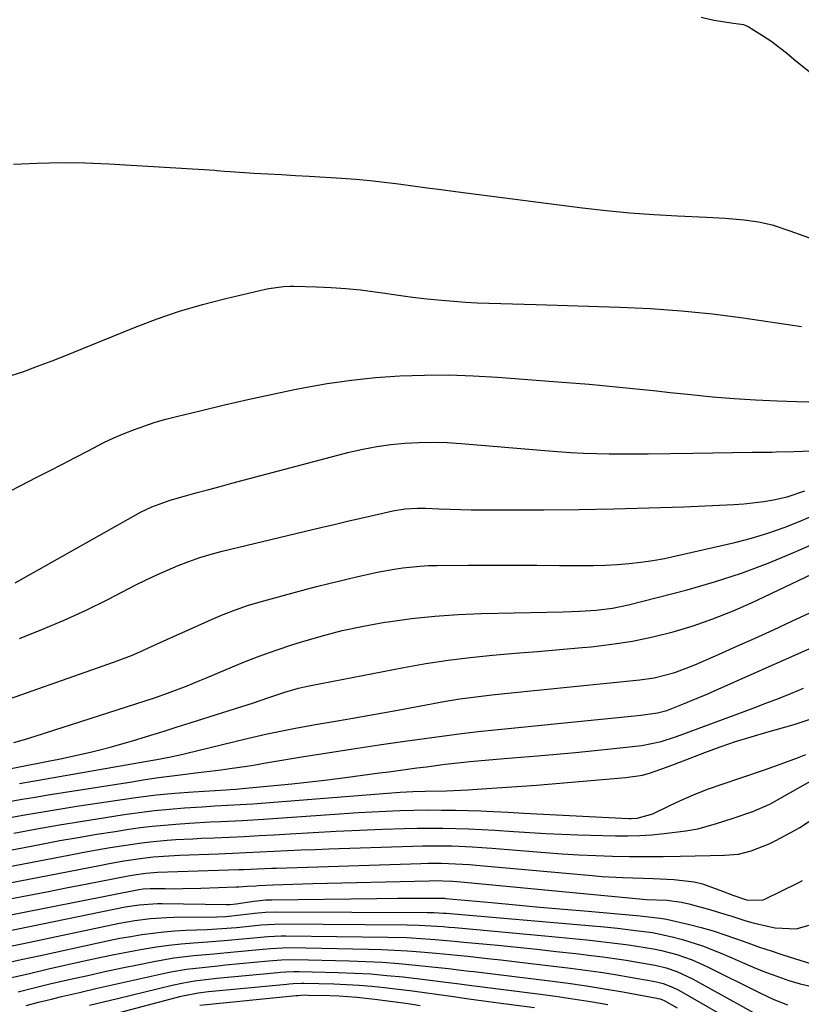
# Model space of a CAD drawing. Units: inches. Extents: x 1841766 to 1847223, y 473939 to 480342.
# Drawn here: x 1842556 to 1842738, y 476252 to 476481 of the extents above; entities that cross this region are included whole.
import ezdxf

# ---------------------------------------------------------------- set-up
doc = ezdxf.new("R2010")
doc.units = ezdxf.units.IN
doc.header["$MEASUREMENT"] = 0
doc.layers.add('7', color=7, linetype='Continuous')
doc.layers.add('8', color=7, linetype='Continuous')

msp = doc.modelspace()

# ---------------------------------------------------------------- linework, layer by layer
at = {"layer": '7', "color": 18}
for points in [[(1842714.6, 476481.84, 1684), (1842717.57, 476481.13, 1684), (1842722.11, 476480.39, 1684), (1842724.45, 476480.14, 1684), (1842725.52, 476479.66, 1684), (1842728.89, 476477.58, 1684), (1842730.8, 476476.32, 1684), (1842734.42, 476473.55, 1684), (1842736.14, 476472.03, 1684), (1842739.69, 476469.18, 1684)], [(1842554.64, 476447.61, 1686), (1842560.19, 476447.88, 1686), (1842565.73, 476448.01, 1686), (1842571.27, 476447.92, 1686), (1842576.82, 476447.7, 1686), (1842601.51, 476446.22, 1686), (1842601.96, 476446.19, 1686), (1842603.74, 476446.01, 1686), (1842605.08, 476445.91, 1686), (1842610.6, 476445.58, 1686), (1842613.81, 476445.39, 1686), (1842617.02, 476445.2, 1686), (1842620.23, 476445.01, 1686), (1842623.44, 476444.82, 1686), (1842630.97, 476444.39, 1686), (1842634.29, 476444.15, 1686), (1842637.61, 476443.86, 1686), (1842640.92, 476443.49, 1686), (1842644.23, 476443.06, 1686), (1842647.53, 476442.6, 1686), (1842650.84, 476442.15, 1686), (1842654.14, 476441.71, 1686), (1842657.45, 476441.28, 1686), (1842686.96, 476437.52, 1686), (1842692.49, 476436.89, 1686), (1842698.01, 476436.35, 1686), (1842703.55, 476435.94, 1686), (1842709.1, 476435.63, 1686), (1842715.8, 476435.35, 1686), (1842720.21, 476435.08, 1686), (1842724.6, 476434.67, 1686), (1842727.9, 476434.27, 1686), (1842731.09, 476433.52, 1686), (1842735.24, 476432.11, 1686), (1842746.26, 476428.16, 1686)], [(1842553.39, 476398.27, 1688), (1842556.84, 476399.37, 1688), (1842560.25, 476400.65, 1688), (1842563.65, 476401.94, 1688), (1842567.03, 476403.27, 1688), (1842570.41, 476404.63, 1688), (1842582.85, 476409.68, 1688), (1842588.05, 476411.65, 1688), (1842593.31, 476413.46, 1688), (1842598.65, 476415.03, 1688), (1842604.04, 476416.43, 1688), (1842613.25, 476418.59, 1688), (1842614.08, 476418.77, 1688), (1842617.43, 476419.23, 1688), (1842619.12, 476419.3, 1688), (1842619.96, 476419.3, 1688), (1842625.12, 476419.15, 1688), (1842628.54, 476419, 1688), (1842631.96, 476418.76, 1688), (1842635.36, 476418.39, 1688), (1842638.75, 476417.95, 1688), (1842640.48, 476417.69, 1688), (1842643.68, 476417.23, 1688), (1842646.89, 476416.81, 1688), (1842650.1, 476416.44, 1688), (1842653.32, 476416.1, 1688), (1842657.04, 476415.76, 1688), (1842659.77, 476415.56, 1688), (1842662.51, 476415.43, 1688), (1842665.24, 476415.33, 1688), (1842667.98, 476415.26, 1688), (1842670.72, 476415.18, 1688), (1842673.46, 476415.1, 1688), (1842676.19, 476415.02, 1688), (1842695.64, 476414.41, 1688), (1842702.84, 476414.07, 1688), (1842710.02, 476413.56, 1688), (1842717.19, 476412.81, 1688), (1842724.33, 476411.89, 1688), (1842737.89, 476409.93, 1688)], [(1842555.07, 476350.29, 1692), (1842584.38, 476366.8, 1692), (1842586.81, 476368.02, 1692), (1842591.08, 476369.55, 1692), (1842594.7, 476370.55, 1692), (1842597.39, 476371.28, 1692), (1842600.08, 476372.01, 1692), (1842602.77, 476372.73, 1692), (1842605.47, 476373.45, 1692), (1842632.72, 476380.66, 1692), (1842635.93, 476381.41, 1692), (1842639.15, 476382.04, 1692), (1842642.4, 476382.49, 1692), (1842645.67, 476382.82, 1692), (1842648.95, 476382.97, 1692), (1842652.24, 476383.03, 1692), (1842655.52, 476382.93, 1692), (1842658.81, 476382.72, 1692), (1842678.23, 476381.06, 1692), (1842681.22, 476380.83, 1692), (1842684.22, 476380.64, 1692), (1842687.22, 476380.49, 1692), (1842690.22, 476380.38, 1692), (1842693.22, 476380.32, 1692), (1842696.23, 476380.28, 1692), (1842699.23, 476380.28, 1692), (1842702.23, 476380.3, 1692), (1842712.69, 476380.46, 1692), (1842717.29, 476380.53, 1692), (1842721.89, 476380.59, 1692), (1842726.49, 476380.66, 1692), (1842731.09, 476380.73, 1692), (1842732.03, 476380.74, 1692), (1842736.16, 476380.86, 1692), (1842740.29, 476381.04, 1692)], [(1842556.08, 476337.4, 1694), (1842561.3, 476339.46, 1694), (1842566.47, 476341.64, 1694), (1842571.55, 476344, 1694), (1842576.59, 476346.48, 1694), (1842583.12, 476349.83, 1694), (1842585.55, 476351.03, 1694), (1842587.99, 476352.19, 1694), (1842590.46, 476353.29, 1694), (1842592.95, 476354.35, 1694), (1842595.47, 476355.31, 1694), (1842598.02, 476356.2, 1694), (1842600.61, 476356.97, 1694), (1842603.22, 476357.66, 1694), (1842626.18, 476363.18, 1694), (1842629.27, 476363.91, 1694), (1842632.36, 476364.64, 1694), (1842635.46, 476365.36, 1694), (1842638.56, 476366.07, 1694), (1842642.87, 476367.05, 1694), (1842645.72, 476367.52, 1694), (1842648.61, 476367.69, 1694), (1842650.54, 476367.66, 1694), (1842653.62, 476367.51, 1694), (1842656.12, 476367.41, 1694), (1842658.62, 476367.34, 1694), (1842661.13, 476367.3, 1694), (1842663.63, 476367.28, 1694), (1842677.97, 476367.31, 1694), (1842686.13, 476367.37, 1694), (1842694.28, 476367.49, 1694), (1842702.43, 476367.72, 1694), (1842710.58, 476368.01, 1694), (1842722.21, 476368.5, 1694), (1842724.54, 476368.65, 1694), (1842729.15, 476369.21, 1694), (1842731.45, 476369.62, 1694), (1842734.57, 476370.3, 1694), (1842738.72, 476371.72, 1694)], [(1842546.85, 476320.95, 1696), (1842578.13, 476331.93, 1696), (1842582.12, 476333.44, 1696), (1842584.09, 476334.27, 1696), (1842587.97, 476336.04, 1696), (1842591.86, 476337.82, 1696), (1842593.8, 476338.7, 1696), (1842600.7, 476341.82, 1696), (1842603.47, 476342.99, 1696), (1842606.28, 476344.08, 1696), (1842609.13, 476345.02, 1696), (1842612.02, 476345.88, 1696), (1842621.98, 476348.58, 1696), (1842625.16, 476349.43, 1696), (1842628.35, 476350.25, 1696), (1842631.55, 476351.03, 1696), (1842634.76, 476351.8, 1696), (1842637.24, 476352.37, 1696), (1842639.22, 476352.8, 1696), (1842643.18, 476353.53, 1696), (1842645.18, 476353.82, 1696), (1842649.19, 476354.23, 1696), (1842651.2, 476354.33, 1696), (1842653.22, 476354.37, 1696), (1842660.35, 476354.39, 1696), (1842665.68, 476354.4, 1696), (1842671.01, 476354.4, 1696), (1842676.34, 476354.39, 1696), (1842681.67, 476354.37, 1696), (1842686.78, 476354.35, 1696), (1842689.55, 476354.38, 1696), (1842692.32, 476354.46, 1696), (1842695.08, 476354.61, 1696), (1842697.85, 476354.82, 1696), (1842700.6, 476355.13, 1696), (1842703.34, 476355.5, 1696), (1842706.07, 476356, 1696), (1842708.78, 476356.56, 1696), (1842722.45, 476359.71, 1696), (1842726.32, 476360.72, 1696), (1842730.13, 476361.86, 1696), (1842733.89, 476363.21, 1696), (1842737.59, 476364.69, 1696), (1842742.23, 476366.7, 1696)], [(1842554.77, 476313.2, 1698), (1842557.25, 476313.93, 1698), (1842559.71, 476314.7, 1698), (1842587.46, 476323.6, 1698), (1842590.52, 476324.64, 1698), (1842595.05, 476326.36, 1698), (1842598.04, 476327.59, 1698), (1842599.53, 476328.22, 1698), (1842604.16, 476330.21, 1698), (1842607.98, 476331.79, 1698), (1842611.83, 476333.29, 1698), (1842615.73, 476334.68, 1698), (1842619.65, 476335.98, 1698), (1842621.4, 476336.54, 1698), (1842626.25, 476337.95, 1698), (1842631.14, 476339.21, 1698), (1842636.07, 476340.25, 1698), (1842641.04, 476341.14, 1698), (1842641.82, 476341.27, 1698), (1842647.22, 476342, 1698), (1842652.63, 476342.58, 1698), (1842658.06, 476342.96, 1698), (1842663.5, 476343.18, 1698), (1842682.49, 476343.59, 1698), (1842684.41, 476343.65, 1698), (1842686.33, 476343.73, 1698), (1842690.16, 476343.98, 1698), (1842693.96, 476344.45, 1698), (1842695.83, 476344.81, 1698), (1842697.7, 476345.24, 1698), (1842711.31, 476348.72, 1698), (1842717.69, 476350.53, 1698), (1842724, 476352.54, 1698), (1842730.2, 476354.88, 1698), (1842736.32, 476357.43, 1698), (1842744.25, 476360.97, 1698)], [(1842556.04, 476303.66, 1702), (1842587.08, 476309.08, 1702), (1842588.03, 476309.25, 1702), (1842590.88, 476309.78, 1702), (1842593.72, 476310.38, 1702), (1842594.66, 476310.61, 1702), (1842609, 476314.11, 1702), (1842611.32, 476314.66, 1702), (1842613.65, 476315.19, 1702), (1842618.32, 476316.17, 1702), (1842620.66, 476316.62, 1702), (1842625.36, 476317.48, 1702), (1842627.71, 476317.88, 1702), (1842630.04, 476318.27, 1702), (1842633.55, 476318.86, 1702), (1842637.06, 476319.47, 1702), (1842640.57, 476320.09, 1702), (1842644.07, 476320.73, 1702), (1842654.77, 476322.71, 1702), (1842658.47, 476323.33, 1702), (1842660.33, 476323.6, 1702), (1842664.05, 476324.06, 1702), (1842665.92, 476324.28, 1702), (1842669.65, 476324.67, 1702), (1842700.34, 476327.77, 1702), (1842703.63, 476328.24, 1702), (1842708.45, 476329.47, 1702), (1842713.1, 476331.23, 1702), (1842718.63, 476333.66, 1702), (1842722.91, 476335.57, 1702), (1842727.18, 476337.48, 1702), (1842731.44, 476339.42, 1702), (1842735.7, 476341.38, 1702), (1842751.08, 476348.5, 1702)], [(1842553.64, 476299.46, 1704), (1842556.66, 476300.01, 1704), (1842559.69, 476300.52, 1704), (1842562.73, 476301.02, 1704), (1842582.17, 476304.1, 1704), (1842585.29, 476304.58, 1704), (1842588.42, 476305.04, 1704), (1842591.56, 476305.46, 1704), (1842594.7, 476305.85, 1704), (1842596.98, 476306.12, 1704), (1842598.98, 476306.37, 1704), (1842602.97, 476306.88, 1704), (1842604.97, 476307.16, 1704), (1842608.95, 476307.74, 1704), (1842610.94, 476308.05, 1704), (1842612.92, 476308.37, 1704), (1842621.75, 476309.85, 1704), (1842627.73, 476310.82, 1704), (1842633.7, 476311.76, 1704), (1842639.69, 476312.65, 1704), (1842645.68, 476313.51, 1704), (1842655.98, 476314.94, 1704), (1842657.66, 476315.17, 1704), (1842660.19, 476315.47, 1704), (1842662.72, 476315.74, 1704), (1842696, 476319.08, 1704), (1842699.06, 476319.41, 1704), (1842700.59, 476319.59, 1704), (1842704.41, 476320.08, 1704), (1842706.64, 476320.64, 1704), (1842710.45, 476322.16, 1704), (1842712.35, 476322.94, 1704), (1842716.13, 476324.54, 1704), (1842718.02, 476325.36, 1704), (1842745.99, 476337.74, 1704)], [(1842552.7, 476295.52, 1706), (1842556.87, 476296.29, 1706), (1842561.04, 476297.03, 1706), (1842565.22, 476297.72, 1706), (1842569.4, 476298.38, 1706), (1842579.41, 476299.91, 1706), (1842583.66, 476300.5, 1706), (1842587.92, 476301.01, 1706), (1842592.19, 476301.42, 1706), (1842596.47, 476301.75, 1706), (1842604.1, 476302.24, 1706), (1842605.04, 476302.3, 1706), (1842606.46, 476302.37, 1706), (1842607.88, 476302.48, 1706), (1842615.26, 476303.18, 1706), (1842619.41, 476303.6, 1706), (1842623.57, 476304.05, 1706), (1842627.72, 476304.55, 1706), (1842631.86, 476305.07, 1706), (1842639.78, 476306.12, 1706), (1842641.96, 476306.41, 1706), (1842644.15, 476306.7, 1706), (1842648.51, 476307.29, 1706), (1842650.7, 476307.58, 1706), (1842655.07, 476308.13, 1706), (1842657.26, 476308.38, 1706), (1842660.82, 476308.78, 1706), (1842663.46, 476309.05, 1706), (1842666.11, 476309.29, 1706), (1842668.76, 476309.52, 1706), (1842676.54, 476310.14, 1706), (1842680.97, 476310.51, 1706), (1842685.4, 476310.91, 1706), (1842689.83, 476311.35, 1706), (1842694.25, 476311.81, 1706), (1842700.79, 476312.52, 1706), (1842705.32, 476313.44, 1706), (1842708.63, 476314.53, 1706), (1842709.72, 476314.92, 1706), (1842726.72, 476321.21, 1706), (1842729.65, 476322.32, 1706), (1842732.57, 476323.45, 1706), (1842735.47, 476324.62, 1706), (1842738.36, 476325.82, 1706)], [(1842554.78, 476292.14, 1708), (1842560.08, 476293.12, 1708), (1842565.4, 476294.07, 1708), (1842570.72, 476294.95, 1708), (1842576.05, 476295.8, 1708), (1842580.44, 476296.47, 1708), (1842583.93, 476296.96, 1708), (1842587.43, 476297.39, 1708), (1842590.95, 476297.72, 1708), (1842594.46, 476298, 1708), (1842598.58, 476298.28, 1708), (1842601.51, 476298.46, 1708), (1842604.45, 476298.61, 1708), (1842607.39, 476298.77, 1708), (1842608.85, 476298.86, 1708), (1842610.32, 476298.97, 1708), (1842644.62, 476301.63, 1708), (1842647.51, 476301.8, 1708), (1842650.41, 476301.9, 1708), (1842655.36, 476301.98, 1708), (1842660.3, 476302.22, 1708), (1842662.47, 476302.37, 1708), (1842665.89, 476302.6, 1708), (1842669.37, 476302.81, 1708), (1842672.85, 476303.03, 1708), (1842676.33, 476303.29, 1708), (1842697.11, 476305.04, 1708), (1842700.96, 476305.63, 1708), (1842702.84, 476306.14, 1708), (1842706.53, 476307.45, 1708), (1842708.37, 476308.14, 1708), (1842712.03, 476309.55, 1708), (1842715.46, 476310.87, 1708), (1842719.02, 476312.18, 1708), (1842722.61, 476313.42, 1708), (1842726.23, 476314.56, 1708), (1842729.88, 476315.63, 1708), (1842736.22, 476317.39, 1708), (1842740.67, 476318.88, 1708)], [(1842545.58, 476282.8, 1712), (1842567.93, 476287.12, 1712), (1842571.01, 476287.69, 1712), (1842574.09, 476288.25, 1712), (1842577.17, 476288.76, 1712), (1842580.27, 476289.26, 1712), (1842584.49, 476289.88, 1712), (1842586.46, 476290.13, 1712), (1842590.43, 476290.49, 1712), (1842592.41, 476290.62, 1712), (1842596.39, 476290.84, 1712), (1842598.38, 476290.93, 1712), (1842601.35, 476291.06, 1712), (1842604.83, 476291.22, 1712), (1842608.31, 476291.39, 1712), (1842611.78, 476291.57, 1712), (1842615.26, 476291.78, 1712), (1842619.02, 476292.01, 1712), (1842624.38, 476292.31, 1712), (1842629.74, 476292.59, 1712), (1842635.1, 476292.83, 1712), (1842640.46, 476293.04, 1712), (1842645.52, 476293.22, 1712), (1842648.53, 476293.29, 1712), (1842651.54, 476293.33, 1712), (1842654.54, 476293.31, 1712), (1842657.55, 476293.25, 1712), (1842660.56, 476293.14, 1712), (1842663.57, 476293.01, 1712), (1842666.58, 476292.83, 1712), (1842671.01, 476292.53, 1712), (1842674.72, 476292.28, 1712), (1842678.44, 476292.06, 1712), (1842682.16, 476291.9, 1712), (1842685.89, 476291.77, 1712), (1842694.66, 476291.51, 1712), (1842697.5, 476291.5, 1712), (1842700.33, 476291.57, 1712), (1842703.15, 476291.77, 1712), (1842705.98, 476292.05, 1712), (1842711.03, 476292.68, 1712), (1842713.83, 476293.15, 1712), (1842717.95, 476294.31, 1712), (1842722.02, 476295.64, 1712), (1842726.58, 476297.19, 1712), (1842730.57, 476298.89, 1712), (1842743.01, 476305.91, 1712)], [(1842544.17, 476278.74, 1714), (1842574.66, 476284.65, 1714), (1842576.54, 476285.01, 1714), (1842580.3, 476285.66, 1714), (1842583.56, 476286.18, 1714), (1842587.19, 476286.62, 1714), (1842590.83, 476286.88, 1714), (1842592.05, 476286.94, 1714), (1842593.27, 476286.99, 1714), (1842602.36, 476287.34, 1714), (1842605.57, 476287.47, 1714), (1842608.77, 476287.61, 1714), (1842611.98, 476287.76, 1714), (1842615.19, 476287.92, 1714), (1842618.4, 476288.08, 1714), (1842621.6, 476288.22, 1714), (1842624.81, 476288.35, 1714), (1842628.02, 476288.47, 1714), (1842647.47, 476289.14, 1714), (1842649.77, 476289.19, 1714), (1842654.39, 476289.2, 1714), (1842656.7, 476289.15, 1714), (1842661.31, 476288.95, 1714), (1842663.62, 476288.8, 1714), (1842665.92, 476288.63, 1714), (1842678.31, 476287.6, 1714), (1842682.23, 476287.31, 1714), (1842686.15, 476287.07, 1714), (1842690.07, 476286.9, 1714), (1842693.99, 476286.79, 1714), (1842697.92, 476286.73, 1714), (1842701.85, 476286.71, 1714), (1842705.78, 476286.74, 1714), (1842709.7, 476286.8, 1714), (1842716.72, 476286.96, 1714), (1842720.02, 476287.02, 1714), (1842723.29, 476287.23, 1714), (1842726.21, 476287.99, 1714), (1842730.43, 476289.64, 1714), (1842731.79, 476290.31, 1714), (1842735.46, 476292.28, 1714), (1842737.54, 476293.48, 1714), (1842741.56, 476296.1, 1714)], [(1842553.4, 476276.78, 1716), (1842557.9, 476277.66, 1716), (1842562.41, 476278.53, 1716), (1842566.92, 476279.4, 1716), (1842571.42, 476280.28, 1716), (1842581.38, 476282.2, 1716), (1842582.75, 476282.45, 1716), (1842585.49, 476282.87, 1716), (1842588.14, 476283.04, 1716), (1842607.06, 476283.68, 1716), (1842608.16, 476283.72, 1716), (1842611.44, 476283.84, 1716), (1842614.72, 476283.96, 1716), (1842615.82, 476284, 1716), (1842649.4, 476285.09, 1716), (1842651.01, 476285.13, 1716), (1842654.24, 476285.13, 1716), (1842659.08, 476284.95, 1716), (1842660.69, 476284.84, 1716), (1842662.3, 476284.7, 1716), (1842689.21, 476282.27, 1716), (1842691.58, 476282.08, 1716), (1842696.32, 476281.81, 1716), (1842701.07, 476281.66, 1716), (1842703.45, 476281.59, 1716), (1842708.2, 476281.38, 1716), (1842712.95, 476280.83, 1716), (1842714.91, 476280.33, 1716), (1842719.55, 476278.68, 1716), (1842721.93, 476277.75, 1716), (1842725.16, 476276.64, 1716), (1842728.86, 476276.59, 1716), (1842729.55, 476276.86, 1716), (1842736.96, 476280.54, 1716), (1842738.12, 476281.14, 1716)], [(1842549.24, 476272.25, 1718), (1842583.85, 476279.06, 1718), (1842584.81, 476279.21, 1718), (1842586.44, 476279.28, 1718), (1842589.94, 476279.23, 1718), (1842592.01, 476279.22, 1718), (1842594.08, 476279.23, 1718), (1842598.23, 476279.34, 1718), (1842606.46, 476279.65, 1718), (1842607.11, 476279.68, 1718), (1842609.07, 476279.8, 1718), (1842611.02, 476279.92, 1718), (1842611.67, 476279.96, 1718), (1842615.01, 476280.1, 1718), (1842617.33, 476280.2, 1718), (1842621.97, 476280.36, 1718), (1842624.29, 476280.42, 1718), (1842651.32, 476281.08, 1718), (1842652.24, 476281.09, 1718), (1842656.86, 476280.97, 1718), (1842658.7, 476280.82, 1718), (1842700.22, 476276.85, 1718), (1842701.83, 476276.72, 1718), (1842706.66, 476276.53, 1718), (1842709.99, 476276.07, 1718), (1842711.69, 476275.68, 1718), (1842712.54, 476275.46, 1718), (1842716.85, 476274.28, 1718), (1842720.13, 476273.32, 1718), (1842721.76, 476272.8, 1718), (1842725.01, 476271.75, 1718), (1842726.65, 476271.27, 1718), (1842729.98, 476270.48, 1718), (1842731.83, 476270.09, 1718), (1842736.66, 476269.89, 1718), (1842741.3, 476271.23, 1718)], [(1842553.59, 476265.78, 1722), (1842557.03, 476266.51, 1722), (1842577.5, 476270.85, 1722), (1842579.3, 476271.21, 1722), (1842582.92, 476271.82, 1722), (1842586.56, 476272.27, 1722), (1842590.22, 476272.52, 1722), (1842592.05, 476272.58, 1722), (1842602, 476272.71, 1722), (1842604.06, 476272.79, 1722), (1842608.16, 476273.19, 1722), (1842610.72, 476273.51, 1722), (1842613.28, 476273.75, 1722), (1842615.85, 476273.83, 1722), (1842650.85, 476273.72, 1722), (1842651.4, 476273.72, 1722), (1842652.5, 476273.68, 1722), (1842654.71, 476273.55, 1722), (1842655.26, 476273.5, 1722), (1842689.3, 476270.58, 1722), (1842691.26, 476270.41, 1722), (1842695.16, 476270.02, 1722), (1842698.69, 476269.62, 1722), (1842703.29, 476269.01, 1722), (1842707.82, 476268.06, 1722), (1842710.26, 476267.39, 1722), (1842714.88, 476265.96, 1722), (1842719.39, 476264.18, 1722), (1842724.71, 476261.85, 1722), (1842727.25, 476260.78, 1722), (1842729.81, 476259.75, 1722), (1842732.4, 476258.78, 1722), (1842735, 476257.86, 1722), (1842737.64, 476257.1, 1722), (1842740.3, 476256.48, 1722)], [(1842552.04, 476261.74, 1724), (1842556.48, 476262.74, 1724), (1842560.92, 476263.73, 1724), (1842574.33, 476266.67, 1724), (1842576.86, 476267.2, 1724), (1842579.4, 476267.7, 1724), (1842581.94, 476268.14, 1724), (1842584.49, 476268.56, 1724), (1842587.05, 476268.91, 1724), (1842589.62, 476269.2, 1724), (1842592.19, 476269.41, 1724), (1842594.77, 476269.56, 1724), (1842599.74, 476269.77, 1724), (1842603.15, 476269.96, 1724), (1842606.56, 476270.24, 1724), (1842608.81, 476270.46, 1724), (1842612.28, 476270.82, 1724), (1842616.92, 476271.06, 1724), (1842646.25, 476270.82, 1724), (1842649.02, 476270.76, 1724), (1842651.8, 476270.62, 1724), (1842654.57, 476270.42, 1724), (1842655.95, 476270.31, 1724), (1842657.34, 476270.19, 1724), (1842678.27, 476268.3, 1724), (1842681.51, 476267.99, 1724), (1842684.76, 476267.67, 1724), (1842688, 476267.32, 1724), (1842691.24, 476266.96, 1724), (1842693.87, 476266.65, 1724), (1842697.72, 476266.16, 1724), (1842701.56, 476265.59, 1724), (1842703.53, 476265.24, 1724), (1842705.36, 476264.86, 1724), (1842708.97, 476263.89, 1724), (1842712.5, 476262.65, 1724), (1842715.91, 476261.13, 1724), (1842728.42, 476254.91, 1724), (1842731.51, 476253.48, 1724), (1842734.67, 476252.23, 1724)], [(1842553.9, 476258.49, 1726), (1842558.37, 476259.54, 1726), (1842562.83, 476260.57, 1726), (1842571.14, 476262.45, 1726), (1842574.4, 476263.16, 1726), (1842577.67, 476263.84, 1726), (1842580.94, 476264.47, 1726), (1842584.22, 476265.08, 1726), (1842585.15, 476265.24, 1726), (1842587.97, 476265.7, 1726), (1842590.81, 476266.09, 1726), (1842593.66, 476266.4, 1726), (1842596.51, 476266.64, 1726), (1842599.83, 476266.88, 1726), (1842604.62, 476267.27, 1726), (1842607.02, 476267.48, 1726), (1842609.74, 476267.73, 1726), (1842613.86, 476268.12, 1726), (1842616.95, 476268.29, 1726), (1842617.98, 476268.29, 1726), (1842641.7, 476267.97, 1726), (1842646.13, 476267.85, 1726), (1842648.35, 476267.73, 1726), (1842652.77, 476267.42, 1726), (1842657.19, 476267.04, 1726), (1842659.4, 476266.83, 1726), (1842667.29, 476266.07, 1726), (1842671.83, 476265.61, 1726), (1842676.36, 476265.14, 1726), (1842680.88, 476264.64, 1726), (1842685.41, 476264.12, 1726), (1842689.05, 476263.69, 1726), (1842691.75, 476263.35, 1726), (1842694.44, 476262.98, 1726), (1842697.13, 476262.58, 1726), (1842699.82, 476262.15, 1726), (1842703.87, 476261.44, 1726), (1842706.44, 476260.8, 1726), (1842708.96, 476259.96, 1726), (1842712.56, 476258.28, 1726), (1842732.2, 476247.45, 1726)], [(1842555.75, 476255.27, 1728), (1842559.42, 476256.19, 1728), (1842563.1, 476257.07, 1728), (1842567.94, 476258.18, 1728), (1842571.93, 476259.08, 1728), (1842575.92, 476259.96, 1728), (1842579.92, 476260.81, 1728), (1842583.93, 476261.63, 1728), (1842587.34, 476262.31, 1728), (1842591.96, 476263.12, 1728), (1842596.62, 476263.68, 1728), (1842601.29, 476264.11, 1728), (1842605.97, 476264.55, 1728), (1842611.85, 476265.08, 1728), (1842612.75, 476265.17, 1728), (1842614.55, 476265.33, 1728), (1842617.24, 476265.51, 1728), (1842619.04, 476265.53, 1728), (1842637.2, 476265.18, 1728), (1842640.24, 476265.1, 1728), (1842643.28, 476264.97, 1728), (1842646.31, 476264.78, 1728), (1842649.34, 476264.54, 1728), (1842652.93, 476264.23, 1728), (1842657.88, 476263.75, 1728), (1842660.35, 476263.5, 1728), (1842664.87, 476263.01, 1728), (1842668.03, 476262.66, 1728), (1842671.18, 476262.3, 1728), (1842674.33, 476261.93, 1728), (1842684.22, 476260.73, 1728), (1842687.7, 476260.29, 1728), (1842691.17, 476259.8, 1728), (1842694.63, 476259.26, 1728), (1842698.09, 476258.69, 1728), (1842703.43, 476257.76, 1728), (1842704.2, 476257.6, 1728), (1842705.73, 476257.2, 1728), (1842707.95, 476256.37, 1728), (1842709.36, 476255.64, 1728), (1842724.19, 476247.12, 1728)], [(1842572.38, 476252.13, 1732), (1842575.62, 476252.92, 1732), (1842578.86, 476253.71, 1732), (1842591.61, 476256.81, 1732), (1842594.18, 476257.37, 1732), (1842596.78, 476257.8, 1732), (1842599.39, 476258.14, 1732), (1842602, 476258.41, 1732), (1842616.13, 476259.74, 1732), (1842616.75, 476259.8, 1732), (1842618, 476259.9, 1732), (1842619.88, 476260.01, 1732), (1842621.14, 476260.01, 1732), (1842630.19, 476259.76, 1732), (1842633.97, 476259.61, 1732), (1842637.74, 476259.4, 1732), (1842641.51, 476259.08, 1732), (1842645.28, 476258.71, 1732), (1842651.6, 476257.99, 1732), (1842653.99, 476257.68, 1732), (1842658.43, 476257.08, 1732), (1842660.05, 476256.87, 1732), (1842676.62, 476254.76, 1732), (1842680.69, 476254.21, 1732), (1842684.76, 476253.62, 1732), (1842688.82, 476252.97, 1732), (1842692.87, 476252.28, 1732)], [(1842575.23, 476249.34, 1734), (1842593.7, 476254.22, 1734), (1842594.48, 476254.41, 1734), (1842597.62, 476255, 1734), (1842600, 476255.29, 1734), (1842618.27, 476257.06, 1734), (1842618.76, 476257.1, 1734), (1842619.74, 476257.18, 1734), (1842621.69, 476257.27, 1734), (1842622.18, 476257.26, 1734), (1842629.2, 476257.07, 1734), (1842632.15, 476256.95, 1734), (1842635.09, 476256.78, 1734), (1842638.03, 476256.54, 1734), (1842640.96, 476256.25, 1734), (1842643.42, 476255.98, 1734), (1842646.82, 476255.57, 1734), (1842650.22, 476255.09, 1734), (1842653.61, 476254.6, 1734), (1842657.01, 476254.13, 1734), (1842660.55, 476253.65, 1734), (1842665.17, 476253.03, 1734), (1842667.49, 476252.72, 1734), (1842675.81, 476251.61, 1734)], [(1842597.99, 476252.13, 1736), (1842620.43, 476254.37, 1736), (1842620.78, 476254.4, 1736), (1842621.47, 476254.46, 1736), (1842622.52, 476254.52, 1736), (1842623.22, 476254.51, 1736), (1842628.23, 476254.38, 1736), (1842630.34, 476254.29, 1736), (1842634.54, 476254, 1736), (1842638.73, 476253.55, 1736), (1842642.91, 476253.01, 1736), (1842646.43, 476252.5, 1736), (1842649.23, 476252.09, 1736)]]:
    msp.add_polyline3d(points, dxfattribs=at)
at = {"layer": '8', "color": 18}
for points in [[(1842550.15, 476369.8, 1690), (1842560.09, 476374.85, 1690), (1842563.08, 476376.38, 1690), (1842566.07, 476377.92, 1690), (1842569.05, 476379.47, 1690), (1842572.02, 476381.03, 1690), (1842575.71, 476382.91, 1690), (1842578.03, 476384.01, 1690), (1842580.39, 476385.02, 1690), (1842582.78, 476385.97, 1690), (1842585.21, 476386.83, 1690), (1842587.65, 476387.63, 1690), (1842590.12, 476388.34, 1690), (1842592.6, 476388.99, 1690), (1842598.38, 476390.4, 1690), (1842603.77, 476391.67, 1690), (1842609.18, 476392.91, 1690), (1842614.59, 476394.09, 1690), (1842620.02, 476395.22, 1690), (1842622.03, 476395.63, 1690), (1842627.62, 476396.63, 1690), (1842633.24, 476397.46, 1690), (1842638.88, 476398.04, 1690), (1842644.55, 476398.44, 1690), (1842650.23, 476398.61, 1690), (1842655.91, 476398.63, 1690), (1842661.58, 476398.45, 1690), (1842667.26, 476398.12, 1690), (1842682.26, 476396.98, 1690), (1842685.41, 476396.73, 1690), (1842688.55, 476396.47, 1690), (1842691.69, 476396.19, 1690), (1842694.83, 476395.89, 1690), (1842697.96, 476395.58, 1690), (1842701.1, 476395.26, 1690), (1842704.24, 476394.93, 1690), (1842707.37, 476394.59, 1690), (1842712.19, 476394.06, 1690), (1842717.21, 476393.57, 1690), (1842722.23, 476393.15, 1690), (1842727.26, 476392.85, 1690), (1842732.3, 476392.62, 1690), (1842736.83, 476392.47, 1690), (1842739.61, 476392.4, 1690)], [(1842549.36, 476306.24, 1700), (1842562.72, 476308.83, 1700), (1842565.2, 476309.32, 1700), (1842567.67, 476309.84, 1700), (1842570.13, 476310.4, 1700), (1842572.59, 476310.97, 1700), (1842575.03, 476311.59, 1700), (1842577.47, 476312.23, 1700), (1842579.9, 476312.91, 1700), (1842582.33, 476313.62, 1700), (1842586.64, 476314.93, 1700), (1842589.68, 476315.87, 1700), (1842592.73, 476316.81, 1700), (1842595.77, 476317.77, 1700), (1842607.79, 476321.55, 1700), (1842610.29, 476322.36, 1700), (1842614.02, 476323.65, 1700), (1842617.77, 476324.88, 1700), (1842620.94, 476325.8, 1700), (1842622.38, 476326.14, 1700), (1842623.83, 476326.44, 1700), (1842645.43, 476330.65, 1700), (1842650.57, 476331.56, 1700), (1842655.73, 476332.36, 1700), (1842660.91, 476332.99, 1700), (1842666.1, 476333.5, 1700), (1842671.31, 476333.94, 1700), (1842676.51, 476334.38, 1700), (1842681.72, 476334.83, 1700), (1842686.92, 476335.29, 1700), (1842689.03, 476335.48, 1700), (1842693.85, 476336.05, 1700), (1842698.65, 476336.78, 1700), (1842703.39, 476337.78, 1700), (1842708.11, 476338.94, 1700), (1842712.75, 476340.35, 1700), (1842717.34, 476341.92, 1700), (1842721.84, 476343.72, 1700), (1842726.28, 476345.68, 1700), (1842746.49, 476355.24, 1700)], [(1842546.98, 476286.85, 1710), (1842561.19, 476289.59, 1710), (1842565.47, 476290.39, 1710), (1842569.75, 476291.15, 1710), (1842574.04, 476291.87, 1710), (1842578.33, 476292.55, 1710), (1842581.47, 476293.03, 1710), (1842584.21, 476293.42, 1710), (1842586.95, 476293.76, 1710), (1842589.69, 476294.02, 1710), (1842592.45, 476294.25, 1710), (1842595.49, 476294.45, 1710), (1842600.43, 476294.73, 1710), (1842602.9, 476294.84, 1710), (1842607.84, 476295.1, 1710), (1842610.31, 476295.25, 1710), (1842612.78, 476295.41, 1710), (1842631.59, 476296.71, 1710), (1842634.82, 476296.92, 1710), (1842638.05, 476297.11, 1710), (1842641.28, 476297.26, 1710), (1842644.51, 476297.39, 1710), (1842647.75, 476297.47, 1710), (1842650.98, 476297.52, 1710), (1842654.22, 476297.5, 1710), (1842657.45, 476297.45, 1710), (1842663.39, 476297.29, 1710), (1842664.64, 476297.25, 1710), (1842669.61, 476297.01, 1710), (1842673.35, 476296.81, 1710), (1842697.66, 476295.53, 1710), (1842698.34, 476295.52, 1710), (1842699.7, 476295.59, 1710), (1842703.37, 476296.59, 1710), (1842707.65, 476298.69, 1710), (1842710.5, 476300.02, 1710), (1842713.37, 476301.27, 1710), (1842716.3, 476302.41, 1710), (1842719.25, 476303.47, 1710), (1842729.31, 476306.87, 1710), (1842731.25, 476307.53, 1710), (1842733.18, 476308.22, 1710), (1842737.02, 476309.65, 1710), (1842738.93, 476310.44, 1710)], [(1842553.14, 476269.36, 1720), (1842580.67, 476274.98, 1720), (1842581.74, 476275.18, 1720), (1842583.88, 476275.5, 1720), (1842588.2, 476275.8, 1720), (1842589.28, 476275.8, 1720), (1842604.22, 476275.53, 1720), (1842604.95, 476275.54, 1720), (1842606.42, 476275.71, 1720), (1842610.56, 476276.36, 1720), (1842613.34, 476276.6, 1720), (1842614.74, 476276.65, 1720), (1842639.18, 476276.94, 1720), (1842644.02, 476276.99, 1720), (1842648.86, 476277.02, 1720), (1842653.47, 476277.05, 1720), (1842653.94, 476277.04, 1720), (1842654.89, 476277, 1720), (1842655.12, 476276.98, 1720), (1842665.86, 476275.98, 1720), (1842671.47, 476275.46, 1720), (1842677.08, 476274.95, 1720), (1842682.69, 476274.45, 1720), (1842688.3, 476273.96, 1720), (1842700.41, 476272.91, 1720), (1842701.05, 476272.85, 1720), (1842705.02, 476272.4, 1720), (1842706.52, 476272.12, 1720), (1842711.86, 476270.88, 1720), (1842714.63, 476270.18, 1720), (1842717.38, 476269.41, 1720), (1842720.09, 476268.53, 1720), (1842722.79, 476267.59, 1720), (1842725.48, 476266.61, 1720), (1842728.17, 476265.65, 1720), (1842730.88, 476264.74, 1720), (1842733.6, 476263.85, 1720), (1842740.26, 476261.72, 1720)], [(1842557.59, 476252.08, 1730), (1842560.53, 476252.85, 1730), (1842563.48, 476253.58, 1730), (1842565.86, 476254.14, 1730), (1842570.01, 476255.11, 1730), (1842574.16, 476256.07, 1730), (1842578.31, 476257.01, 1730), (1842582.47, 476257.94, 1730), (1842589.49, 476259.51, 1730), (1842591.29, 476259.88, 1730), (1842594.89, 476260.49, 1730), (1842598.53, 476260.94, 1730), (1842602.17, 476261.32, 1730), (1842603.99, 476261.5, 1730), (1842613.98, 476262.42, 1730), (1842617.03, 476262.68, 1730), (1842620.09, 476262.76, 1730), (1842632.74, 476262.45, 1730), (1842636.6, 476262.31, 1730), (1842640.46, 476262.11, 1730), (1842644.31, 476261.82, 1730), (1842648.16, 476261.47, 1730), (1842654.26, 476260.84, 1730), (1842655.84, 476260.67, 1730), (1842658.79, 476260.32, 1730), (1842660.75, 476260.08, 1730), (1842661.73, 476259.96, 1730), (1842679.4, 476257.79, 1730), (1842683.65, 476257.23, 1730), (1842687.89, 476256.62, 1730), (1842692.12, 476255.94, 1730), (1842696.35, 476255.21, 1730), (1842704.28, 476253.78, 1730), (1842704.53, 476253.73, 1730), (1842705.03, 476253.59, 1730), (1842705.98, 476253.2, 1730), (1842709, 476251.5, 1730)]]:
    msp.add_polyline3d(points, dxfattribs=at)

doc.saveas('drawing.dxf')
